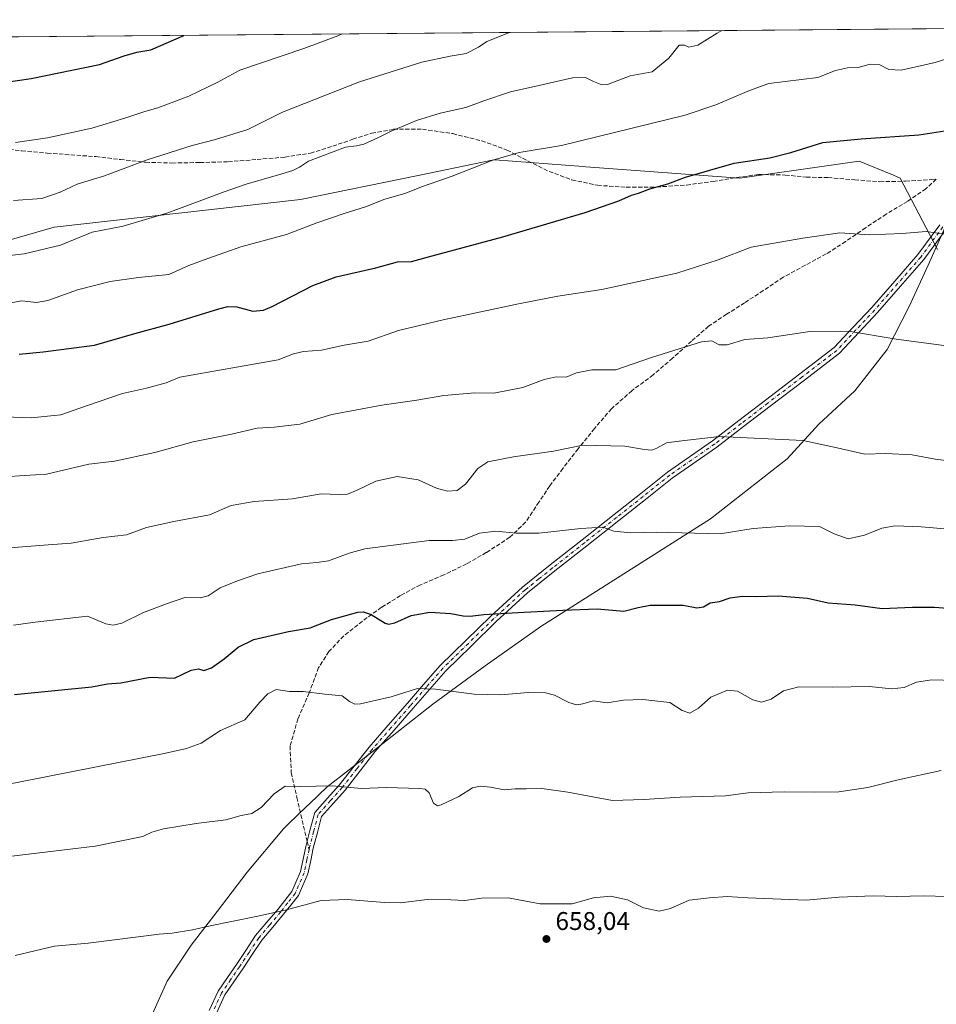
# Model space of a CAD drawing. Units: metres. Extents: x 559713 to 563146, y 4726377 to 4728720.
# Drawn here: x 560789 to 561147, y 4728321 to 4728706 of the extents above; entities that cross this region are included whole.
import ezdxf

# ---------------------------------------------------------------- set-up
doc = ezdxf.new("R2010")
doc.units = ezdxf.units.M
doc.header["$MEASUREMENT"] = 0
doc.linetypes.add('DGN Style 3', pattern=[2.307223458686699, 1.648016756204785, -0.6592067024819142])
doc.linetypes.add('DGN Style 4', pattern=[2.6384748266838614, 1.318413404963828, -0.6592067024819142, 0.001648016756204785, -0.6592067024819142])
for name, color, linetype, lineweight in [('Arbolado forestal CxS', 92, 'Continuous', 0), ('Camino Cxs', 7, 'Continuous', 0), ('Camino eje', 30, 'DGN Style 4', 13), ('Comarca CxS', 21, 'Continuous', 0), ('Comunidad Autónoma CxS', 142, 'Continuous', 0), ('Cultivos herbáceos CxS', 92, 'Continuous', 0), ('Curva de nivel maestra', 30, 'Continuous', 30), ('Curva de nivel normal', 30, 'Continuous', 0), ('Entidad de ámbito territorial', 7, 'Continuous', 0), ('Entidad de ámbito territorial CxS', 92, 'Continuous', 0), ('Espacio natural protegido CxS', 121, 'Continuous', 0), ('Municipio CxS', 4, 'Continuous', 0), ('Provincia CxS', 1, 'Continuous', 0), ('Punto de cota en terreno', 7, 'Continuous', 0), ('Rótulo de punto de cota en terreno', 7, 'Continuous', 0), ('Senda', 7, 'DGN Style 3', 0), ('Senda no paivmentada conexión', 7, 'DGN Style 3', 0)]:
    doc.layers.add(name, color=color, linetype=linetype, lineweight=lineweight)
doc.styles.add('Style-Arial', font='txt')

# ---------------------------------------------------------------- blocks, each defined once
blk = doc.blocks.new('*U5')
at = {"layer": 'Arbolado forestal CxS', "color": 92, "linetype": 'Continuous', "lineweight": 0}
for points in [[(559712.7300000004, 4728689.91, 705.466499999995), (560706.0703999996, 4728698.683800001, 718.8086999999941), (560740.2361000003, 4728688.3365, 715.825800000006), (560759.8822999997, 4728692.397100001, 723.338699999993), (560773.2199999997, 4728699.276900001, 719.8975999999967), (561187.6198000005, 4728702.937200001, 696.8871000000072)], [(561147.7679000003, 4728616.096700001, 694.5636999999988), (561133.0976999998, 4728644.117500001, 697.9333999999944), (561130.5047000004, 4728645.1985, 698.193499999994), (561117.0937000001, 4728650.7897, 699.1898999999976), (561104.3592999997, 4728648.969699999, 699.1447999999946), (561073.1857000003, 4728644.5145, 699.4266999999963), (561070.4130999995, 4728644.1185, 699.4630999999936), (561010.1397000002, 4728648.567299999, 703.1600999999937), (561009.1283, 4728648.6447, 703.1937999999938), (560974.5247, 4728651.2907, 705.3723000000027), (560974.1206999999, 4728651.208100001, 705.3880999999965), (560969.6517000003, 4728650.2927, 705.5197000000044), (560944.5433, 4728645.150699999, 706.2872999999963), (560898.4744999995, 4728635.715700001, 707.5938000000025), (560802.0317000002, 4728624.9641, 712.3086999999941), (560765.3141000001, 4728614.335100001, 711.3040000000037), (560733.7657000005, 4728596.782500001, 708.0725999999996), (560709.1743000001, 4728581.861099999, 703.9061999999976), (560690.9589, 4728565.113700001, 700.3496000000015), (560676.2729000002, 4728520.462099999, 690.561400000006), (560680.8931, 4728456.3641, 677.525999999998), (560693.8450999996, 4728386.654100001, 668.0644999999931), (560727.4259000003, 4728242.8847, 650.1407000000036)]]:
    blk.add_polyline3d(points, dxfattribs=at)
blk = doc.blocks.new('*U9')
at = {"layer": 'Municipio CxS', "color": 4, "linetype": 'Continuous', "lineweight": 0, "flags": 128}
blk.add_lwpolyline([(560183.9110318627, 4728694.071759135), (561181.8273520428, 4728702.886003287), (561547.074000753, 4728706.112114982)], dxfattribs=at)
blk = doc.blocks.new('5PATER')
at = {"layer": 'Cultivos herbáceos CxS', "linetype": 'Continuous', "lineweight": 0}
h = blk.add_hatch(color=51, dxfattribs=at)
edge = h.paths.add_edge_path()
edge.add_ellipse((0, 0), major_axis=(-0.1095731443231308, -0.1110710700762829), ratio=0.9994222409660322, start_angle=0, end_angle=360)

msp = doc.modelspace()

# ---------------------------------------------------------------- linework, layer by layer
at = {"layer": 'Arbolado forestal CxS', "color": 92, "linetype": 'Continuous', "lineweight": 0, "extrusion": (0.05344834745728545, 0.0004720848113882747, 0.9985705039154803), "elevation": 32923.61752274751, "flags": 128}
msp.add_lwpolyline([(4723561.975545638, -601616.383142048), (4723561.975545639, -602030.2694112501)], dxfattribs=at)
at = {"layer": 'Arbolado forestal CxS', "color": 92, "linetype": 'Continuous', "lineweight": 0}
for points in [[(560727.4259000003, 4728242.8847, 650.1407000000036), (560693.8450999996, 4728386.654100001, 668.0644999999931), (560680.8931, 4728456.3641, 677.525999999998), (560676.2729000002, 4728520.462099999, 690.561400000006), (560690.9589, 4728565.113700001, 700.3496000000015), (560709.1743000001, 4728581.861099999, 703.9061999999976), (560733.7657000005, 4728596.782500001, 708.0725999999996), (560765.3141000001, 4728614.335100001, 711.3040000000037), (560802.0317000002, 4728624.9641, 712.3086999999941), (560898.4744999995, 4728635.715700001, 707.5938000000025), (560944.5433, 4728645.150699999, 706.2872999999963), (560969.6517000003, 4728650.2927, 705.5197000000044), (560974.1206999999, 4728651.208100001, 705.3880999999965), (560974.5247, 4728651.2907, 705.3723000000027), (561009.1283, 4728648.6447, 703.1937999999938), (561010.1397000002, 4728648.567299999, 703.1600999999937), (561070.4130999995, 4728644.1185, 699.4630999999936), (561073.1857000003, 4728644.5145, 699.4266999999963), (561104.3592999997, 4728648.969699999, 699.1447999999946), (561117.0937000001, 4728650.7897, 699.1898999999976), (561130.5047000004, 4728645.1985, 698.193499999994), (561133.0976999998, 4728644.117500001, 697.9333999999944), (561147.7679000003, 4728616.096700001, 694.5636999999988)], [(561147.7679000003, 4728616.096700001, 694.5636999999988), (561133.0976999998, 4728644.117500001, 697.9333999999944), (561130.5047000004, 4728645.1985, 698.193499999994), (561117.0937000001, 4728650.7897, 699.1898999999976), (561104.3592999997, 4728648.969699999, 699.1447999999946), (561073.1857000003, 4728644.5145, 699.4266999999963), (561070.4130999995, 4728644.1185, 699.4630999999936), (561010.1397000002, 4728648.567299999, 703.1600999999937), (561009.1283, 4728648.6447, 703.1937999999938), (560974.5247, 4728651.2907, 705.3723000000027), (560974.1206999999, 4728651.208100001, 705.3880999999965), (560969.6517000003, 4728650.2927, 705.5197000000044), (560944.5433, 4728645.150699999, 706.2872999999963), (560898.4744999995, 4728635.715700001, 707.5938000000025), (560802.0317000002, 4728624.9641, 712.3086999999941), (560765.3141000001, 4728614.335100001, 711.3040000000037), (560733.7657000005, 4728596.782500001, 708.0725999999996), (560709.1743000001, 4728581.861099999, 703.9061999999976), (560690.9589, 4728565.113700001, 700.3496000000015), (560676.2729000002, 4728520.462099999, 690.561400000006), (560680.8931, 4728456.3641, 677.525999999998), (560693.8450999996, 4728386.654100001, 668.0644999999931), (560727.4259000003, 4728242.8847, 650.1407000000036)]]:
    msp.add_polyline3d(points, dxfattribs=at)
at = {"layer": 'Camino Cxs', "color": 7, "linetype": 'Continuous', "lineweight": 0}
for points in [[(560862.7880999995, 4728318.2567, 657.7394000000058), (560866.2903000005, 4728325.856699999, 659.1009999999952), (560869.9215000002, 4728331.181299999, 660.0535999999993), (560873.3869000003, 4728336.2445, 659.8224000000046), (560877.1113, 4728341.836100001, 660.681700000001), (560880.9474999999, 4728347.605699999, 662.2446999999956), (560885.3223000001, 4728352.810699999, 662.1965999999958), (560889.5783000002, 4728357.8643, 662.414300000004), (560892.3123000005, 4728361.313899999, 662.5121999999974), (560895.1268999996, 4728364.900699999, 663.6437000000005), (560898.5137, 4728372.654300001, 664.2357000000047), (560899.5469000004, 4728377.572100001, 665.1015999999945), (560900.5740999999, 4728382.507300001, 665.1554999999935), (560902.1842999998, 4728388.681299999, 667.238599999997), (560904.0510999998, 4728395.732899999, 667.7541999999958), (560909.1045000004, 4728401.442100001, 668.763300000006), (560913.6096999999, 4728406.4791, 668.6438000000053), (560919.4452999998, 4728413.916300001, 670.5475000000006), (560925.3296999997, 4728421.407500001, 670.7406999999948), (560932.8557000002, 4728430.022299999, 670.9507000000012), (560940.3245000001, 4728438.560900001, 672.531099999993), (560946.6875, 4728445.878699999, 672.5890000000073), (560953.1479000002, 4728453.325300001, 674.7072000000044), (560963.1431, 4728463.074100001, 676.1229000000021), (560973.0255000005, 4728472.701300001, 680.6652999999933), (560979.1775000002, 4728478.321699999, 679.5975999999937), (560985.4228999997, 4728484.044299999, 681.0111999999936), (560990.8520999998, 4728488.4005, 682.1778000000049), (560996.1920999996, 4728492.674699999, 680.5103999999993), (561008.7317000004, 4728502.558300001, 684.2541999999958), (561021.2591000004, 4728512.426300001, 685.0062999999936), (561031.6611000003, 4728520.6987, 685.8368999999948), (561042.1491, 4728529.049100001, 688.1692999999941), (561059.6793000001, 4728541.221100001, 688.2915999999968), (561070.0504999999, 4728549.2039, 689.8196000000025), (561080.4127000002, 4728557.170700001, 690.6900000000023), (561093.8790999996, 4728567.4517, 691.3944000000047), (561107.3788999999, 4728577.7851, 694.1523000000016), (561114.7642999999, 4728585.6995, 694.463699999993), (561122.0723000001, 4728593.501300001, 693.7263999999996), (561131.0444999998, 4728603.780900001, 696.5105999999942), (561140.0679000001, 4728614.138300001, 697.3043000000034), (561148.6804999998, 4728625.8673, 699.1855000000069)], [(560862.7880999995, 4728318.2567, 657.7394000000058), (560866.2903000005, 4728325.856699999, 659.1009999999952), (560869.9215000002, 4728331.181299999, 660.0535999999993), (560873.3869000003, 4728336.2445, 659.8224000000046), (560877.1113, 4728341.836100001, 660.681700000001), (560880.9474999999, 4728347.605699999, 662.2446999999956), (560885.3223000001, 4728352.810699999, 662.1965999999958), (560889.5783000002, 4728357.8643, 662.414300000004), (560892.3123000005, 4728361.313899999, 662.5121999999974), (560895.1268999996, 4728364.900699999, 663.6437000000005), (560898.5137, 4728372.654300001, 664.2357000000047), (560899.5469000004, 4728377.572100001, 665.1015999999945), (560900.5740999999, 4728382.507300001, 665.1554999999935), (560902.1842999998, 4728388.681299999, 667.238599999997), (560904.0510999998, 4728395.732899999, 667.7541999999958), (560909.1045000004, 4728401.442100001, 668.763300000006), (560913.6096999999, 4728406.4791, 668.6438000000053), (560919.4452999998, 4728413.916300001, 670.5475000000006), (560925.3296999997, 4728421.407500001, 670.7406999999948), (560932.8557000002, 4728430.022299999, 670.9507000000012), (560940.3245000001, 4728438.560900001, 672.531099999993), (560946.6875, 4728445.878699999, 672.5890000000073), (560953.1479000002, 4728453.325300001, 674.7072000000044), (560963.1431, 4728463.074100001, 676.1229000000021), (560973.0255000005, 4728472.701300001, 680.6652999999933), (560979.1775000002, 4728478.321699999, 679.5975999999937), (560985.4228999997, 4728484.044299999, 681.0111999999936), (560990.8520999998, 4728488.4005, 682.1778000000049), (560996.1920999996, 4728492.674699999, 680.5103999999993), (561008.7317000004, 4728502.558300001, 684.2541999999958), (561021.2591000004, 4728512.426300001, 685.0062999999936), (561031.6611000003, 4728520.6987, 685.8368999999948), (561042.1491, 4728529.049100001, 688.1692999999941), (561059.6793000001, 4728541.221100001, 688.2915999999968), (561070.0504999999, 4728549.2039, 689.8196000000025), (561080.4127000002, 4728557.170700001, 690.6900000000023), (561093.8790999996, 4728567.4517, 691.3944000000047), (561107.3788999999, 4728577.7851, 694.1523000000016), (561114.7642999999, 4728585.6995, 694.463699999993), (561122.0723000001, 4728593.501300001, 693.7263999999996), (561131.0444999998, 4728603.780900001, 696.5105999999942), (561140.0679000001, 4728614.138300001, 697.3043000000034), (561148.6804999998, 4728625.8673, 699.1855000000069)], [(561151.0994999995, 4728624.092900001, 699.8861000000034), (561142.4121000003, 4728612.2619, 698.2992999999988), (561133.3054999998, 4728601.8093, 696.8649000000005), (561124.2978999997, 4728591.4889, 693.9035000000003), (561116.9556999998, 4728583.650699999, 694.624800000005), (561109.4013, 4728575.5551, 693.470100000006), (561095.7011000002, 4728565.068299999, 691.8323999999993), (561082.2373000003, 4728554.7893, 689.4449000000022), (561071.8797000004, 4728546.826099999, 688.5121000000072), (561061.4506999999, 4728538.798900001, 686.6175999999978), (561043.9408999998, 4728526.640900001, 687.373900000006), (561033.5290999999, 4728518.351299999, 684.5861000000004), (561023.1209000004, 4728510.073899999, 684.113200000007), (561010.5884999996, 4728500.201900001, 684.0320000000065), (560998.0579000004, 4728490.3255, 680.8191999999982), (560992.7281, 4728486.0595, 682.948000000004), (560987.3771000003, 4728481.765900001, 681.8701000000001), (560981.2024999997, 4728476.108300001, 680.0430999999953), (560975.0844999999, 4728470.5189, 680.2005999999965), (560965.2370999996, 4728460.925899999, 676.5853000000062), (560955.3321000002, 4728451.264900001, 674.6956999999966), (560948.9524999997, 4728443.911499999, 672.8742000000057), (560942.5855, 4728436.5891, 671.911500000002), (560935.1142999995, 4728428.047900001, 671.0733999999939), (560927.6404999997, 4728419.492699999, 671.140400000004), (560921.8049, 4728412.0637, 671.032600000006), (560915.9102999996, 4728404.551100001, 669.8711000000039), (560911.3457000004, 4728399.447899999, 669.9934999999969), (560906.7691000003, 4728394.2773, 669.1493000000046), (560905.0859000003, 4728387.9189, 669.1923999999999), (560903.4959000004, 4728381.822699999, 666.4664000000049), (560902.4833000004, 4728376.958100001, 666.4348000000027), (560901.3863000004, 4728371.735900001, 666.1754999999976), (560897.7231000002, 4728363.349500001, 663.7437000000064), (560894.6678999999, 4728359.4561, 663.0722999999998), (560891.9017000003, 4728355.9659, 662.5535999999993), (560887.6179000001, 4728350.8793, 662.9738999999972), (560883.3525, 4728345.804500001, 661.7765000000073), (560879.6089000005, 4728340.174100001, 661.2600999999995), (560875.8733000001, 4728334.5657, 660.8249000000069), (560872.3985000001, 4728329.4889, 660.1542000000045), (560868.9099000003, 4728324.373299999, 659.7871000000014), (560865.6518999999, 4728317.303500001, 659.3689000000013)], [(561151.0994999995, 4728624.092900001, 699.8861000000034), (561142.4121000003, 4728612.2619, 698.2992999999988), (561133.3054999998, 4728601.8093, 696.8649000000005), (561124.2978999997, 4728591.4889, 693.9035000000003), (561116.9556999998, 4728583.650699999, 694.624800000005), (561109.4013, 4728575.5551, 693.470100000006), (561095.7011000002, 4728565.068299999, 691.8323999999993), (561082.2373000003, 4728554.7893, 689.4449000000022), (561071.8797000004, 4728546.826099999, 688.5121000000072), (561061.4506999999, 4728538.798900001, 686.6175999999978), (561043.9408999998, 4728526.640900001, 687.373900000006), (561033.5290999999, 4728518.351299999, 684.5861000000004), (561023.1209000004, 4728510.073899999, 684.113200000007), (561010.5884999996, 4728500.201900001, 684.0320000000065), (560998.0579000004, 4728490.3255, 680.8191999999982), (560992.7281, 4728486.0595, 682.948000000004), (560987.3771000003, 4728481.765900001, 681.8701000000001), (560981.2024999997, 4728476.108300001, 680.0430999999953), (560975.0844999999, 4728470.5189, 680.2005999999965), (560965.2370999996, 4728460.925899999, 676.5853000000062), (560955.3321000002, 4728451.264900001, 674.6956999999966), (560948.9524999997, 4728443.911499999, 672.8742000000057), (560942.5855, 4728436.5891, 671.911500000002), (560935.1142999995, 4728428.047900001, 671.0733999999939), (560927.6404999997, 4728419.492699999, 671.140400000004), (560921.8049, 4728412.0637, 671.032600000006), (560915.9102999996, 4728404.551100001, 669.8711000000039), (560911.3457000004, 4728399.447899999, 669.9934999999969), (560906.7691000003, 4728394.2773, 669.1493000000046), (560905.0859000003, 4728387.9189, 669.1923999999999), (560903.4959000004, 4728381.822699999, 666.4664000000049), (560902.4833000004, 4728376.958100001, 666.4348000000027), (560901.3863000004, 4728371.735900001, 666.1754999999976), (560897.7231000002, 4728363.349500001, 663.7437000000064), (560894.6678999999, 4728359.4561, 663.0722999999998), (560891.9017000003, 4728355.9659, 662.5535999999993), (560887.6179000001, 4728350.8793, 662.9738999999972), (560883.3525, 4728345.804500001, 661.7765000000073), (560879.6089000005, 4728340.174100001, 661.2600999999995), (560875.8733000001, 4728334.5657, 660.8249000000069), (560872.3985000001, 4728329.4889, 660.1542000000045), (560868.9099000003, 4728324.373299999, 659.7871000000014), (560865.6518999999, 4728317.303500001, 659.3689000000013)]]:
    msp.add_polyline3d(points, dxfattribs=at)
at = {"layer": 'Camino eje', "color": 30, "linetype": 'DGN Style 4', "lineweight": 13}
for points in [[(561149.8901000004, 4728624.9801, 699.4418000000006), (561141.2401000002, 4728613.200099999, 697.5856000000058), (561132.1750999996, 4728602.795100001, 696.2771999999968), (561123.1851000004, 4728592.495100001, 693.2663999999932), (561115.8601000002, 4728584.675100001, 694.517200000002), (561108.3901000004, 4728576.670100001, 693.9198999999935), (561094.7901, 4728566.2601, 691.6373000000021), (561081.3251, 4728555.9801, 689.974000000002), (561070.9650999998, 4728548.015100001, 688.9851000000053), (561060.5651000004, 4728540.0101, 687.3671000000032), (561043.0450999998, 4728527.845100001, 687.7302000000054), (561032.5950999996, 4728519.5251, 684.9723999999987), (561022.1901000004, 4728511.2501, 684.4640000000073), (561009.6601, 4728501.380100001, 684.0875999999989), (560997.1250999998, 4728491.5001, 680.4848000000056), (560991.7901, 4728487.2301, 682.8074000000051), (560986.4001000002, 4728482.905099999, 681.4027999999962), (560980.1901000004, 4728477.215100001, 679.7066000000051), (560974.0551000005, 4728471.610099999, 680.4263999999966), (560964.1901000004, 4728462.0001, 676.2286000000023), (560954.2401000002, 4728452.295100001, 674.4235999999946), (560947.8201000001, 4728444.895099999, 672.4036000000051), (560941.4550999999, 4728437.575099999, 672.0362000000023), (560933.9851000002, 4728429.0351, 670.8462000000001), (560926.4851000002, 4728420.450099999, 670.8206999999966), (560920.6250999998, 4728412.9901, 670.7065000000002), (560914.7600999996, 4728405.515100001, 669.3316000000051), (560910.2251000004, 4728400.4451, 669.3157999999967), (560905.4101, 4728395.005100001, 668.3484999999928), (560903.6350999996, 4728388.300100001, 668.1698999999935), (560902.0351, 4728382.165100001, 665.5752000000066), (560901.8488999996, 4728381.2711, 665.6394)], [(560901.8488999996, 4728381.2711, 665.6394), (560901.0151000004, 4728377.265100001, 665.7550999999949), (560899.9501, 4728372.1951, 665.1733999999997), (560896.4250999996, 4728364.1251, 663.613599999997), (560893.4901000002, 4728360.3851, 662.6331999999966), (560890.7401000002, 4728356.915100001, 662.254700000005), (560886.4700999996, 4728351.845100001, 662.2749999999943), (560882.1501000002, 4728346.7051, 661.3626999999979), (560878.3601000002, 4728341.005100001, 660.7697999999946), (560874.6300999997, 4728335.405099999, 660.2271999999939), (560871.1601, 4728330.335100001, 659.9235999999946), (560867.6001000004, 4728325.1151, 659.0773999999947), (560864.2200999996, 4728317.780099999, 658.5495999999986)]]:
    msp.add_polyline3d(points, dxfattribs=at)
at = {"layer": 'Comarca CxS', "color": 21, "linetype": 'Continuous', "lineweight": 0, "flags": 128}
msp.add_lwpolyline([(561630.0079599725, 4726393.303601607), (561326.9176158416, 4726390.625625893), (561293.3702585406, 4726390.329205894), (561225.5672577719, 4726389.730142095), (560299.6562999998, 4726381.549300001), (560263.820346408, 4726381.232611387), (560232.3262999996, 4726380.954399999), (559947.8285086566, 4726378.440430594), (559732.7100004501, 4726376.539982698), (559729.9308601585, 4726698.321924454), (559727.8091717999, 4726943.978920401), (559719.7765711761, 4727874.027834647), (559716.7967445605, 4728219.044926729), (559712.730000452, 4728689.909982673), (560183.9110318627, 4728694.071759135), (561181.8273520428, 4728702.886003287), (561547.074000753, 4728706.112114982)], dxfattribs=at)
at = {"layer": 'Comunidad Autónoma CxS', "color": 142, "linetype": 'Continuous', "lineweight": 0, "flags": 128}
msp.add_lwpolyline([(561630.0079599725, 4726393.303601607), (561326.9176158416, 4726390.625625893), (561293.3702585406, 4726390.329205894), (561225.5672577719, 4726389.730142095), (560299.6562999998, 4726381.549300001), (560263.820346408, 4726381.232611387), (560232.3262999996, 4726380.954399999), (559947.8285086566, 4726378.440430594), (559732.7100004501, 4726376.539982698), (559729.9308601585, 4726698.321924454), (559727.8091717999, 4726943.978920401), (559719.7765711761, 4727874.027834647), (559716.7967445605, 4728219.044926729), (559712.730000452, 4728689.909982673), (560183.9110318627, 4728694.071759135), (561181.8273520428, 4728702.886003287), (561547.074000753, 4728706.112114982)], dxfattribs=at)
at = {"layer": 'Curva de nivel maestra', "color": 30, "linetype": 'Continuous', "lineweight": 30, "flags": 128}
for points, elevation in [([(560783.8223000001, 4728699.3706), (560776.2999999998, 4728697.840100001), (560764.8300000001, 4728696.140100001), (560760.7977999998, 4728693.959200001), (560760.0599999996, 4728693.5601), (560754.0300000003, 4728685.1801), (560750.0499999998, 4728681.360099999), (560745.8499999996, 4728676.6601), (560745.5899999999, 4728675.4101), (560746.8499999996, 4728674.1601), (560756.1900000004, 4728676.280099999), (560760.1200000001, 4728677.290100001), (560762.1200000001, 4728675.940099999), (560763.7300000004, 4728675.4801), (560764.9000000004, 4728676.2301), (560766.7599999999, 4728677.8201), (560773.04, 4728679.2301), (560782.4299999997, 4728681.520099999), (560793.1600000003, 4728683.140100001), (560819.8499999996, 4728688.5601), (560829.4400000004, 4728691.960100001), (560834.4600000001, 4728693.370100001), (560839.9000000004, 4728694.2601), (560852.8455999997, 4728699.9802)], 725), ([(560788.3499999996, 4728575.170100001), (560797.79, 4728576.090100001), (560817.9400000004, 4728578.6501), (560833.6799999997, 4728583.3101), (560847.0599999996, 4728586.9301), (560866.4900000002, 4728592.880100001), (560870.0300000003, 4728593.8301), (560873.5199999996, 4728593.770099999), (560879.8300000001, 4728592.040100001), (560883.9800000004, 4728592.370100001), (560887.4400000004, 4728593.850099999), (560903.2999999998, 4728602.130100001), (560912.4100000003, 4728605.470100001), (560927.9699999997, 4728609.030099999), (560936.4600000001, 4728611.350099999), (560941.9400000004, 4728611.470100001), (560949.9699999997, 4728613.7401), (560977.6500000004, 4728621.1601), (561009.8499999996, 4728630.670100001), (561023.1200000001, 4728635.2601), (561027.9800000004, 4728637.450099999), (561030.8200000003, 4728638.190099999), (561035.1799999997, 4728639.9301), (561042.1799999997, 4728641.9101), (561049.1799999997, 4728644.460100001), (561068.1699999999, 4728649.890100001), (561082.1699999999, 4728652.090100001), (561090.3099999996, 4728654.130100001), (561102.9600000001, 4728658.040100001), (561117.9500000002, 4728659.460100001), (561140.4600000001, 4728661.0801), (561162.5199999996, 4728664.460100001)], 700), ([(560786.5199999996, 4728441.950099999), (560816.8499999996, 4728445.020099999), (560822.9699999997, 4728446.100099999), (560828.2400000002, 4728446.550100001), (560839.6900000004, 4728448.700099999), (560849.2100000001, 4728448.4101), (560855.7199999997, 4728451.4801), (560858.6200000001, 4728452.030099999), (560860.6600000003, 4728451.420100001), (560863.6399999997, 4728452.450099999), (560868.6299999999, 4728455.880100001), (560874.0599999996, 4728460.5601), (560880.1900000004, 4728463.550100001), (560893.7599999999, 4728466.590100001), (560902.2400000002, 4728468.0801), (560910.6600000003, 4728471.3201), (560920.8899999997, 4728474.170100001), (560923.0199999996, 4728474.360099999), (560926.1100000005, 4728473.3301), (560931.6600000003, 4728469.9301), (560932.9600000001, 4728469.470100001), (560935.4199999999, 4728470.0801), (560941.8099999996, 4728472.960100001), (560949.04, 4728474.140100001), (560957.3200000003, 4728473.6501), (560962.1299999999, 4728472.7301), (560964.8399999999, 4728472.670100001), (560970.2000000002, 4728473.280099999), (560983.5800000001, 4728474.110099999), (561001.2100000001, 4728474.9801), (561014.54, 4728475.530099999), (561025.04, 4728474.550100001), (561030.6100000005, 4728475.9801), (561035.3600000005, 4728477.0001), (561048.1799999997, 4728476.950099999), (561053.6399999997, 4728475.940099999), (561056.1900000004, 4728476.3201), (561058.7599999999, 4728477.870100001), (561062.5099999999, 4728478.380100001), (561066.6299999999, 4728479.7501), (561071.3399999999, 4728480.5101), (561076.9600000001, 4728480.280099999), (561085.4699999997, 4728480.540100001), (561096.9600000001, 4728479.620100001), (561105.0300000003, 4728477.880100001), (561115.5199999996, 4728477.040100001), (561126.0599999996, 4728475.5801), (561138.0199999996, 4728476.200099999), (561146.6399999997, 4728476.1601), (561154.8799999999, 4728475.550100001)], 675)]:
    msp.add_lwpolyline(points, dxfattribs=dict(at, elevation=elevation))
at = {"layer": 'Curva de nivel normal', "color": 30, "linetype": 'Continuous', "lineweight": 0, "flags": 128}
for points, elevation in [([(560779.9400000004, 4728613.2301), (560790.4000000004, 4728614.5101), (560804.6100000005, 4728617.860099999), (560816.9400000004, 4728622.920100001), (560829.0499999998, 4728625.280099999), (560846.6200000001, 4728630.520099999), (560868.5899999999, 4728638.790100001), (560877.2400000002, 4728641.6801), (560889.8300000001, 4728645.340100001), (560895.4400000004, 4728647.0801), (560898.1299999999, 4728648.380100001), (560901.5800000001, 4728650.7401), (560916.1299999999, 4728656.2601), (560920.3799999999, 4728656.700099999), (560923.3399999999, 4728657.440099999), (560928.8099999996, 4728659.850099999), (560934, 4728662.5101), (560943.8399999999, 4728666.600099999), (560953.1799999997, 4728669.530099999), (560963.1500000004, 4728671.800100001), (560969.79, 4728674.2601), (560980.7199999997, 4728677.9301), (560992.9199999999, 4728680.5601), (561004.8700000001, 4728683.350099999), (561010.0700000003, 4728683.540100001), (561013.1200000001, 4728681.860099999), (561016.3700000001, 4728680.6601), (561018.6600000003, 4728680.800100001), (561027.5599999996, 4728684.1801), (561036.0999999996, 4728685.7501), (561042.6100000005, 4728690.9901), (561046.6500000004, 4728696.100099999), (561048.7599999999, 4728696.120100001), (561050.5099999999, 4728695.360099999), (561054.0300000003, 4728696.170100001), (561061.5800000001, 4728700.870100001), (561063.3268999998, 4728701.839400001)], 710.0000000000001), ([(560980.2894000001, 4728701.105900001), (560971.4100000003, 4728697.640100001), (560968.1600000003, 4728695.4001), (560963.3200000003, 4728692.870100001), (560957.0599999996, 4728691.840100001), (560945.9400000004, 4728689.530099999), (560921.5300000003, 4728681.7401), (560891.4500000002, 4728669.860099999), (560877.8399999999, 4728663.190099999), (560865.2000000002, 4728659.200099999), (560856.0499999998, 4728656.870100001), (560838.4500000002, 4728651.300100001), (560821.75, 4728645.0101), (560811.1100000005, 4728641.770099999), (560804.4299999997, 4728638.5701), (560797.2199999997, 4728636.140100001), (560786.2000000002, 4728635.360099999)], 715), ([(560786.9400000004, 4728658.0801), (560799.4400000004, 4728659.9301), (560816.8200000003, 4728663.590100001), (560829.7800000003, 4728667.520099999), (560837.5199999996, 4728670.190099999), (560842.6399999997, 4728671.6601), (560854.7300000004, 4728676.140100001), (560866.0999999996, 4728681.6801), (560874.7400000002, 4728686.340100001), (560899.79, 4728694.800100001), (560913.0599999996, 4728699.8101), (560914.7869999995, 4728700.5275)], 720), ([(560778.5, 4728594.050100001), (560789.3799999999, 4728596.040100001), (560795.1699999999, 4728595.4301), (560799.6500000004, 4728596.140100001), (560811.2400000002, 4728600.380100001), (560823.9800000004, 4728603.690099999), (560835.0999999996, 4728605.220100001), (560846.9199999999, 4728606.3201), (560854.8600000005, 4728609.920100001), (560862.2199999997, 4728612.640100001), (560875.1699999999, 4728617.190099999), (560892.9800000004, 4728622.0001), (560904.8600000005, 4728626.6601), (560910.6600000003, 4728628.5001), (560915.6200000001, 4728630.2501), (560923.9800000004, 4728632.890100001), (560931.5499999998, 4728635.8101), (560939.3099999996, 4728638.120100001), (560946.1699999999, 4728640.780099999), (560957.8099999996, 4728644.8301), (560973.7800000003, 4728651.130100001), (560984.0300000003, 4728654.130100001), (561000.6600000003, 4728656.860099999), (561049, 4728668.7501), (561061.0800000001, 4728672.7501), (561074.1699999999, 4728678.440099999), (561081.8099999996, 4728681.190099999), (561101, 4728683.4801), (561107.8300000001, 4728686.270099999), (561112.5, 4728687.300100001), (561116.6900000004, 4728687.340100001), (561121.3899999997, 4728688.700099999), (561125.2300000004, 4728688.4101), (561128.75, 4728686.590100001), (561133.4900000002, 4728686.3201), (561146.8200000003, 4728689.420100001), (561163.6500000004, 4728694.770099999)], 705), ([(561151.4500000002, 4728622.050100001), (561143.3300000001, 4728623.1601), (561133.9699999997, 4728622.380100001), (561121.1299999999, 4728621.940099999), (561109.5899999999, 4728622.6801), (561095.1200000001, 4728620.5601), (561074.8799999999, 4728617.130100001), (561061.9000000004, 4728612.1801), (561045.7599999999, 4728606.880100001), (561016.4199999999, 4728600.530099999), (560999.1799999997, 4728597.9001), (560983.7800000003, 4728594.9101), (560954.2800000003, 4728588.5701), (560936.7800000003, 4728584.4101), (560925.0199999996, 4728580.2401), (560915.54, 4728578.6501), (560906.7400000002, 4728576.780099999), (560899.7199999997, 4728576.270099999), (560895.75, 4728575.340100001), (560889.7100000001, 4728572.9301), (560851.2100000001, 4728566.1801), (560845.8700000001, 4728564.030099999), (560838.2400000002, 4728561.8201), (560828.8799999999, 4728559.7301), (560814.7699999996, 4728555.020099999), (560804.6900000004, 4728551.4801), (560793.04, 4728550.220100001), (560782.8499999996, 4728550.720100001)], 695), ([(560782.7300000004, 4728527.210100001), (560790.4600000001, 4728527.720100001), (560799.0499999998, 4728528.1801), (560815.6399999997, 4728532.130100001), (560825.7199999997, 4728533.290100001), (560841.5199999996, 4728536.6601), (560856.5199999996, 4728540.9301), (560871.5199999996, 4728543.8301), (560881.5999999996, 4728546.290100001), (560888.1600000003, 4728546.640100001), (560898.2599999999, 4728547.7301), (560910.7999999998, 4728551.610099999), (560930.3099999996, 4728555.280099999), (560943.9699999997, 4728557.210100001), (560954.54, 4728558.970100001), (560966.6799999997, 4728560.040100001), (560974.1799999997, 4728559.9001), (560985.5099999999, 4728562.190099999), (560993.8399999999, 4728565.3301), (560998.5099999999, 4728566.270099999), (561002.4400000004, 4728566.220100001), (561006.5199999996, 4728567.9001), (561012.5300000003, 4728569.020099999), (561021.9199999999, 4728569.120100001), (561035.7999999998, 4728573.9001), (561055.4600000001, 4728579.960100001), (561059.4699999997, 4728580.4001), (561062.3099999996, 4728578.9001), (561065.5099999999, 4728578.840100001), (561072.3099999996, 4728580.960100001), (561081.4100000003, 4728581.640100001), (561097.7599999999, 4728584.040100001), (561112.9800000004, 4728584.1601), (561131.6200000001, 4728581.050100001), (561164.0300000003, 4728576.770099999)], 690), ([(560783.1100000005, 4728499.200099999), (560799.7400000002, 4728500.520099999), (560808.8099999996, 4728501.1501), (560821.2599999999, 4728503.450099999), (560830.4500000002, 4728504.4101), (560838.1799999997, 4728507.290100001), (560848.9199999999, 4728509.6501), (560862.8399999999, 4728512.270099999), (560871.4199999999, 4728516.020099999), (560880.3700000001, 4728517.4801), (560895.3499999996, 4728518.5801), (560906.5199999996, 4728520.550100001), (560913.5899999999, 4728520.3201), (560916.9000000004, 4728520.4101), (560920.6399999997, 4728521.9001), (560928, 4728525.530099999), (560936.29, 4728527.3201), (560944.4800000004, 4728526.040100001), (560951.7400000002, 4728522.6801), (560956.04, 4728521.5601), (560959.8200000003, 4728521.860099999), (560963.1100000005, 4728524.350099999), (560967.8399999999, 4728530.4801), (560971.8399999999, 4728533.020099999), (560981.8399999999, 4728534.9901), (560997.5099999999, 4728537.2401), (561009.04, 4728539.5601), (561025.4000000004, 4728539.2301), (561033.0700000003, 4728537.9101), (561035.9900000002, 4728537.640100001), (561037.9800000004, 4728538.4301), (561041.7699999996, 4728540.420100001), (561047.7000000002, 4728541.2401), (561062.3600000005, 4728543.0101), (561095.1799999997, 4728541.4001), (561108.5, 4728538.550100001), (561119.2699999996, 4728536.0601), (561127.5, 4728536.300100001), (561137.8300000001, 4728535.7601), (561146.8300000001, 4728534.120100001), (561155.1699999999, 4728533.0701)], 685), ([(561161.4299999997, 4728505.880100001), (561141.3399999999, 4728507.550100001), (561131.1500000004, 4728508.0001), (561125.9199999999, 4728507.050100001), (561119.2300000004, 4728504.3101), (561112.8200000003, 4728502.920100001), (561107.3099999996, 4728504.8301), (561101.54, 4728507.720100001), (561089.8399999999, 4728508.020099999), (561075.5899999999, 4728506.960100001), (561062.6799999997, 4728504.920100001), (561037.6600000003, 4728505.5001), (561027.79, 4728505.2301), (561021.1200000001, 4728505.950099999), (561016.79, 4728507.520099999), (561008.1299999999, 4728507.0001), (560991.79, 4728505.1801), (560982.8600000005, 4728505.0701), (560974.9800000004, 4728505.890100001), (560968.5099999999, 4728505.0701), (560962.8399999999, 4728502.780099999), (560957.9800000004, 4728502.200099999), (560948.8399999999, 4728502.2501), (560923.6100000005, 4728499.020099999), (560917.5199999996, 4728497.3101), (560909.4600000001, 4728494.340100001), (560904.8399999999, 4728493.6501), (560898.8399999999, 4728493.100099999), (560881.8499999996, 4728489.2301), (560873.8499999996, 4728486.4801), (560867.0700000003, 4728483.770099999), (560862.3099999996, 4728480.610099999), (560859.1900000004, 4728479.8101), (560853.2000000002, 4728479.9301), (560846.04, 4728477.450099999), (560837.0599999996, 4728474.120100001), (560828.5300000003, 4728469.870100001), (560825.1399999997, 4728469.090100001), (560822.3499999996, 4728469.690099999), (560815.1299999999, 4728472.630100001), (560794.6600000003, 4728470.2401), (560786.1500000004, 4728469.100099999)], 680), ([(560782.2999999998, 4728406.470100001), (560845.0800000001, 4728418.940099999), (560853.8700000001, 4728420.800100001), (560859.5999999996, 4728422.920100001), (560867.2100000001, 4728427.9001), (560876.7400000002, 4728432.0601), (560882.5199999996, 4728439.0101), (560885.6500000004, 4728442.190099999), (560889.0199999996, 4728443.920100001), (560894.1900000004, 4728443.210100001), (560899.5199999996, 4728443.090100001), (560908.0499999998, 4728442.100099999), (560914.8300000001, 4728441.4901), (560917.6600000003, 4728439.300100001), (560919.75, 4728438.2401), (560921.9699999997, 4728438.280099999), (560933.9400000004, 4728441.0001), (560944.29, 4728444.3101), (560951.3700000001, 4728444.0001), (560966.4199999999, 4728442.1501), (560976.8399999999, 4728441.800100001), (560987.54, 4728442.710100001), (560994.3399999999, 4728442.6801), (560997.8399999999, 4728441.700099999), (561003.54, 4728438.8201), (561006.4500000002, 4728437.940099999), (561009.0300000003, 4728438.360099999), (561013.0300000003, 4728439.4801), (561018.54, 4728438.690099999), (561024.8799999999, 4728439.720100001), (561032.4800000004, 4728439.9901), (561043, 4728438.800100001), (561047.8799999999, 4728435.7501), (561050.9100000003, 4728434.690099999), (561054.2100000001, 4728436.600099999), (561059.1100000005, 4728440.880100001), (561065.5999999996, 4728443.6601), (561069.5599999996, 4728443.2501), (561075.5099999999, 4728439.880100001), (561078.8300000001, 4728439.0101), (561082.6900000004, 4728440.100099999), (561087.4800000004, 4728443.470100001), (561093.54, 4728444.960100001), (561106.7100000001, 4728444.860099999), (561121.1699999999, 4728445.140100001), (561129.8300000001, 4728444.130100001), (561134.6799999997, 4728444.7401), (561139.5700000003, 4728446.8201), (561145.5999999996, 4728447.780099999), (561154.5999999996, 4728447.460100001)], 669.9999999999999), ([(560785.5899999999, 4728378.6601), (560818.1500000004, 4728382.5801), (560836.8200000003, 4728386.360099999), (560840.2800000003, 4728388.100099999), (560844.8200000003, 4728389.370100001), (560857.7300000004, 4728391.5001), (560869.2999999998, 4728392.870100001), (560875.2999999998, 4728394.5601), (560879.4400000004, 4728395.440099999), (560883.0499999998, 4728397.800100001), (560888.1900000004, 4728403.130100001), (560892.5199999996, 4728406.100099999), (560898.3200000003, 4728405.960100001), (560910.8300000001, 4728406.2601), (560922.4000000004, 4728405.2301), (560932.1500000004, 4728405.620100001), (560945.0199999996, 4728405.190099999), (560947.2599999999, 4728404.860099999), (560948.8499999996, 4728403.450099999), (560950.54, 4728399.420100001), (560952.1699999999, 4728398.460100001), (560953.5999999996, 4728398.780099999), (560960.5099999999, 4728402.020099999), (560965.8399999999, 4728405.390100001), (560968.8099999996, 4728406.1501), (560972.7999999998, 4728405.720100001), (560978.1699999999, 4728404.700099999), (560982.5099999999, 4728405.110099999), (560986.8399999999, 4728405.0701), (560992.9100000003, 4728405.170100001), (561003.1200000001, 4728403.7501), (561020.5800000001, 4728400.5001), (561032.8399999999, 4728400.9301), (561047.0099999999, 4728401.850099999), (561064.7999999998, 4728402.3201), (561073.7300000004, 4728403.470100001), (561087.75, 4728403.8201), (561099.4500000002, 4728403.800100001), (561109.1399999997, 4728403.9001), (561120.4600000001, 4728405.5601), (561132.4000000004, 4728408.5101), (561149.2100000001, 4728412.2401)], 665), ([(560786.8499999996, 4728339.840100001), (560802.2000000002, 4728343.5001), (560815.3700000001, 4728344.5801), (560843.2400000002, 4728348.130100001), (560848.2599999999, 4728348.620100001), (560856.2000000002, 4728349.870100001), (560863.1500000004, 4728351.450099999), (560881.0800000001, 4728355.0801), (560892.4900000002, 4728357.620100001), (560906.6100000005, 4728361.280099999), (560916.7599999999, 4728361.6801), (560931.3600000005, 4728360.610099999), (560937.6799999997, 4728360.440099999), (560948, 4728361.700099999), (560957.3200000003, 4728361.6601), (560962.7999999998, 4728361.290100001), (560969.3499999996, 4728362.290100001), (560979.79, 4728362.380100001), (560992.2199999997, 4728360.0801), (561004.7999999998, 4728359.9801), (561013.1600000003, 4728362.350099999), (561019.8399999999, 4728363.020099999), (561026.4500000002, 4728361.600099999), (561032.6799999997, 4728358.4101), (561038.79, 4728357.1801), (561043.3300000001, 4728358.1501), (561050.5300000003, 4728361.440099999), (561058.5800000001, 4728362.3301), (561065.5199999996, 4728362.940099999), (561073.5, 4728362.450099999), (561096.3399999999, 4728361.420100001), (561109.1699999999, 4728362.710100001), (561122.7599999999, 4728363.220100001), (561131.8600000005, 4728362.860099999), (561142.2599999999, 4728363.220100001), (561151.5, 4728362.860099999)], 660)]:
    msp.add_lwpolyline(points, dxfattribs=dict(at, elevation=elevation))
at = {"layer": 'Entidad de ámbito territorial', "color": 7, "linetype": 'Continuous', "lineweight": 0, "flags": 128}
msp.add_lwpolyline([(561151.902, 4728627.520000001), (561144.1450000004, 4728610.001000003), (561136.6230000014, 4728593.882999999), (561128.0940000007, 4728576.988), (561115.3650000001, 4728560.794000001), (561101.3200000003, 4728547.756000001), (561088.9340000004, 4728534.235000002), (561058.9020000009, 4728510.799000001), (560992.5490000009, 4728468.536000002), (560970.7880000004, 4728453.226000001), (560950.293, 4728438.187999997), (560926.4190000008, 4728419.416000001), (560908.9530000002, 4728405.821000001), (560902.0410000016, 4728399.225000001), (560900.6970000009, 4728397.942999999), (560893.7350000007, 4728391.298999999), (560891.7800000011, 4728389.433999998), (560877.664000001, 4728372.456999999), (560865.9390000014, 4728357.039000003), (560855.708, 4728343.804), (560846.3770000016, 4728329.820000002), (560838.2450000001, 4728311.787000001)], dxfattribs=at)
msp.add_lwpolyline([(561151.902, 4728627.520000001), (561144.1450000004, 4728610.001000003), (561136.6230000014, 4728593.882999999), (561128.0940000007, 4728576.988), (561115.3650000001, 4728560.794000001), (561101.3200000003, 4728547.756000001), (561088.9340000004, 4728534.235000002), (561058.9020000009, 4728510.799000001), (560992.5490000009, 4728468.536000002), (560970.7880000004, 4728453.226000001), (560950.293, 4728438.187999997), (560926.4190000008, 4728419.416000001), (560908.9530000002, 4728405.821000001), (560902.0410000016, 4728399.225000001), (560900.6970000009, 4728397.942999999), (560893.7350000007, 4728391.298999999), (560891.7800000011, 4728389.433999998), (560877.664000001, 4728372.456999999), (560865.9390000014, 4728357.039000003), (560855.708, 4728343.804), (560846.3770000016, 4728329.820000002), (560838.2450000001, 4728311.787000001)], dxfattribs=at)
at = {"layer": 'Entidad de ámbito territorial CxS', "color": 92, "linetype": 'Continuous', "lineweight": 0, "flags": 128}
for points in [[(560183.9110318627, 4728694.071759135), (561181.8273520428, 4728702.886003287)], [(560838.2449999995, 4728311.787000001), (560846.377000001, 4728329.82), (560855.7079999994, 4728343.803999999), (560865.9390000007, 4728357.039000002), (560877.6640000005, 4728372.456999999), (560891.7800000005, 4728389.433999999), (560893.7350000001, 4728391.299000001), (560900.6970000003, 4728397.943), (560902.0410000009, 4728399.224999999), (560908.9529999997, 4728405.821), (560926.4190000002, 4728419.416), (560950.2929999994, 4728438.187999999), (560970.7879999998, 4728453.226), (560992.5490000005, 4728468.536), (561058.9020000002, 4728510.799000001), (561088.9339999997, 4728534.235), (561101.3199999997, 4728547.756), (561115.3649999995, 4728560.794), (561128.094, 4728576.988), (561136.6230000008, 4728593.882999999), (561144.1449999998, 4728610.001000001), (561151.9019999994, 4728627.52)], [(561151.9019999994, 4728627.52), (561144.1449999998, 4728610.001000001), (561136.6230000008, 4728593.882999999), (561128.094, 4728576.988), (561115.3649999995, 4728560.794), (561101.3199999997, 4728547.756), (561088.9339999997, 4728534.235), (561058.9020000002, 4728510.799000001), (560992.5490000005, 4728468.536), (560970.7879999998, 4728453.226), (560950.2929999994, 4728438.187999999), (560926.4190000002, 4728419.416), (560908.9529999997, 4728405.821), (560902.0410000009, 4728399.224999999), (560900.6970000003, 4728397.943), (560893.7350000001, 4728391.299000001), (560891.7800000005, 4728389.433999999), (560877.6640000005, 4728372.456999999), (560865.9390000007, 4728357.039000002), (560855.7079999994, 4728343.803999999), (560846.377000001, 4728329.82), (560838.2449999995, 4728311.787000001)]]:
    msp.add_lwpolyline(points, dxfattribs=at)
at = {"layer": 'Espacio natural protegido CxS', "color": 121, "linetype": 'Continuous', "lineweight": 0, "flags": 128}
msp.add_lwpolyline([(559719.7765711761, 4727874.027834647), (559716.7967445605, 4728219.044926729), (559712.730000452, 4728689.909982673), (560183.9110318627, 4728694.071759135), (561181.8273520428, 4728702.886003287), (561547.074000753, 4728706.112114982)], dxfattribs=at)
at = {"layer": 'Provincia CxS', "color": 1, "linetype": 'Continuous', "lineweight": 0, "flags": 128}
msp.add_lwpolyline([(561630.0079599725, 4726393.303601607), (561326.9176158416, 4726390.625625893), (561293.3702585406, 4726390.329205894), (561225.5672577719, 4726389.730142095), (560299.6562999998, 4726381.549300001), (560263.820346408, 4726381.232611387), (560232.3262999996, 4726380.954399999), (559947.8285086566, 4726378.440430594), (559732.7100004501, 4726376.539982698), (559729.9308601585, 4726698.321924454), (559727.8091717999, 4726943.978920401), (559719.7765711761, 4727874.027834647), (559716.7967445605, 4728219.044926729), (559712.730000452, 4728689.909982673), (560183.9110318627, 4728694.071759135), (561181.8273520428, 4728702.886003287), (561547.074000753, 4728706.112114982)], dxfattribs=at)
at = {"layer": 'Senda', "color": 7, "linetype": 'DGN Style 3', "lineweight": 0}
for points in [[(560779.9001000002, 4728655.8007, 724.4663), (560789.4003, 4728654.8015, 722.554099999994), (560799.4001000002, 4728653.900900001, 723.266499999998), (560818.4001000002, 4728652.5011, 720.395399999994), (560828.0003000004, 4728651.4005, 720.1509999999981), (560837.9003, 4728650.3005, 720.0059000000037), (560848.2001, 4728650.001300001, 718.7587000000058), (560859.1001000004, 4728650.200300001, 718.297000000006), (560870.1996999999, 4728650.501300001, 717.355899999995), (560881.4996999997, 4728651.401500001, 715.5773999999948), (560892.4001000002, 4728652.301300001, 715.8059000000068), (560902.3998999996, 4728653.900699999, 716.0773999999948), (560911.1001000004, 4728656.600500001, 715.7431999999973), (560919.0000999998, 4728659.300899999, 715.843200000003), (560926.3998999996, 4728661.701500001, 715.5083000000013), (560934.8997, 4728663.201099999, 715.4983999999968), (560946.2002999998, 4728663.2007, 715.0999000000012), (560958.0998999998, 4728661.5009, 713.3076000000001), (560969.3998999996, 4728658.7009, 711.9833999999975), (560979.3006999996, 4728655.101299999, 709.8478999999934), (560987.5000999998, 4728650.8003, 708.1910999999964), (560995.8006999996, 4728646.701300001, 707.4137999999948), (561004.7002999998, 4728643.4005, 706.1940999999933), (561014.6999000004, 4728641.300899999, 704.294399999999), (561026.0000999998, 4728640.5011, 703.6451999999991), (561037.9001000002, 4728640.600500001, 703.1781999999948), (561049.5998999998, 4728641.4013, 704.2848999999987), (561060.0003000004, 4728642.801300001, 704.1955000000017), (561069.2999, 4728644.4013, 703.0991999999969), (561077.6996999999, 4728645.500499999, 705.655899999998), (561088.2005000003, 4728645.301300001, 703.864400000006), (561096.4001000002, 4728644.500700001, 701.4377999999998), (561104.8997, 4728644.3005, 702.436799999996), (561115.4001000002, 4728643.4003, 701.2075000000042), (561125.1996999999, 4728642.7007, 701.1358999999939), (561135.3003000002, 4728642.9011, 704.1312999999938), (561145.2999, 4728643.501300001, 701.3368999999948), (561147.2994999997, 4728643.701099999, 700.8044999999984)], [(561147.2994999997, 4728643.701099999, 700.8044999999984), (561143.1993000006, 4728639.9011, 700.863599999997), (561135.9994999999, 4728635.001300001, 700.4664000000049), (561127.6996999999, 4728630.000499999, 698.3378999999986), (561119.5998999998, 4728624.7007, 698.0733999999939), (561111.7999, 4728619.301300001, 697.6809999999969), (561104.1993000006, 4728614.4011, 696.9927000000025), (561095.9999000002, 4728610.0011, 696.7361999999994), (561087.3991, 4728605.300899999, 696.2090999999928), (561079.5997000001, 4728600.100299999, 696.7851999999984), (561072.2997000003, 4728595.3005, 697.5396999999939), (561065.1993000006, 4728590.801300001, 696.985799999995), (561058.1996999999, 4728586.1009, 696.4471999999951), (561051.4996999997, 4728580.3003, 694.1975999999995), (561044.0992999999, 4728573.6007, 692.3270000000048), (561036.4996999997, 4728567.100500001, 692.2250000000058), (561028.1996999999, 4728560.9005, 691.6294000000053), (561020.1990999999, 4728553.8003, 690.3323999999993), (561013.4993000003, 4728546.1007, 690.4741999999969), (561007.0988999996, 4728538.1007, 688.3013999999966), (561001.1993000006, 4728530.500499999, 687.358699999997), (560995.9996999997, 4728523.600500001, 686.6272999999928), (560991.7994999997, 4728517.300100001, 684.9703000000009), (560986.5997000001, 4728509.400699999, 683.6909000000014), (560980.3995000003, 4728503.500499999, 682.1953999999969), (560971.1990999999, 4728497.500299999, 682.0095000000001), (560963.4999000002, 4728493.100299999, 683.847099999999), (560954.5998999998, 4728488.800899999, 681.0222999999969), (560945.3997, 4728484.900699999, 679.9922999999981), (560937.5992999999, 4728480.7009, 679.5023999999976), (560930.1999000004, 4728476.100299999, 678.1956999999966), (560922.6993000006, 4728470.700300001, 677.0709000000061), (560915.3995000003, 4728464.9001, 677.5788999999932), (560909.5994999995, 4728458.801100001, 677.5673999999999), (560905.5991000002, 4728452.5001, 675.561400000006), (560901.8991, 4728442.600500001, 673.1394), (560897.4989, 4728432.500499999, 672.8105000000069), (560894.3986999998, 4728421.799699999, 671.976999999999), (560894.8989000004, 4728411.399499999, 670.4446999999927), (560897.0991000002, 4728401.6995, 669.0553000000073), (560901.0960999997, 4728384.5088, 665.9679999999935)]]:
    msp.add_polyline3d(points, dxfattribs=at)
at = {"layer": 'Senda no paivmentada conexión', "color": 7, "linetype": 'DGN Style 3', "lineweight": 0, "extrusion": (0.02227903581547553, -0.09581938667096271, 0.9951493805962667), "elevation": -439911.8303260492, "flags": 128}
msp.add_lwpolyline([(1617163.650897958, 4456847.524196104), (1617163.650897957, 4456844.183928586)], dxfattribs=at)

# ---------------------------------------------------------------- block references
at = {"layer": 'Arbolado forestal CxS', "color": 92, "linetype": 'Continuous', "lineweight": 0}
msp.add_blockref('*U5', (0, 0), dxfattribs=at)
at = {"layer": 'Municipio CxS', "color": 4, "linetype": 'Continuous', "lineweight": 0}
msp.add_blockref('*U9', (0, 0), dxfattribs=at)
at = {"layer": 'Punto de cota en terreno', "color": 7, "linetype": 'Continuous', "lineweight": 0, "xscale": 10, "yscale": 10, "zscale": 10}
msp.add_blockref('5PATER', (560994.7400000002, 4728346.279999999, 658.0399999999936), dxfattribs=at)

# ---------------------------------------------------------------- texts
at = {"layer": 'Rótulo de punto de cota en terreno', "color": 7, "linetype": 'Continuous', "lineweight": 0, "style": 'Style-Arial'}
msp.add_text('658,04', height=7.000000000000002, dxfattribs=at).set_placement((560998.2677999996, 4728349.807800001))

doc.saveas('drawing.dxf')
